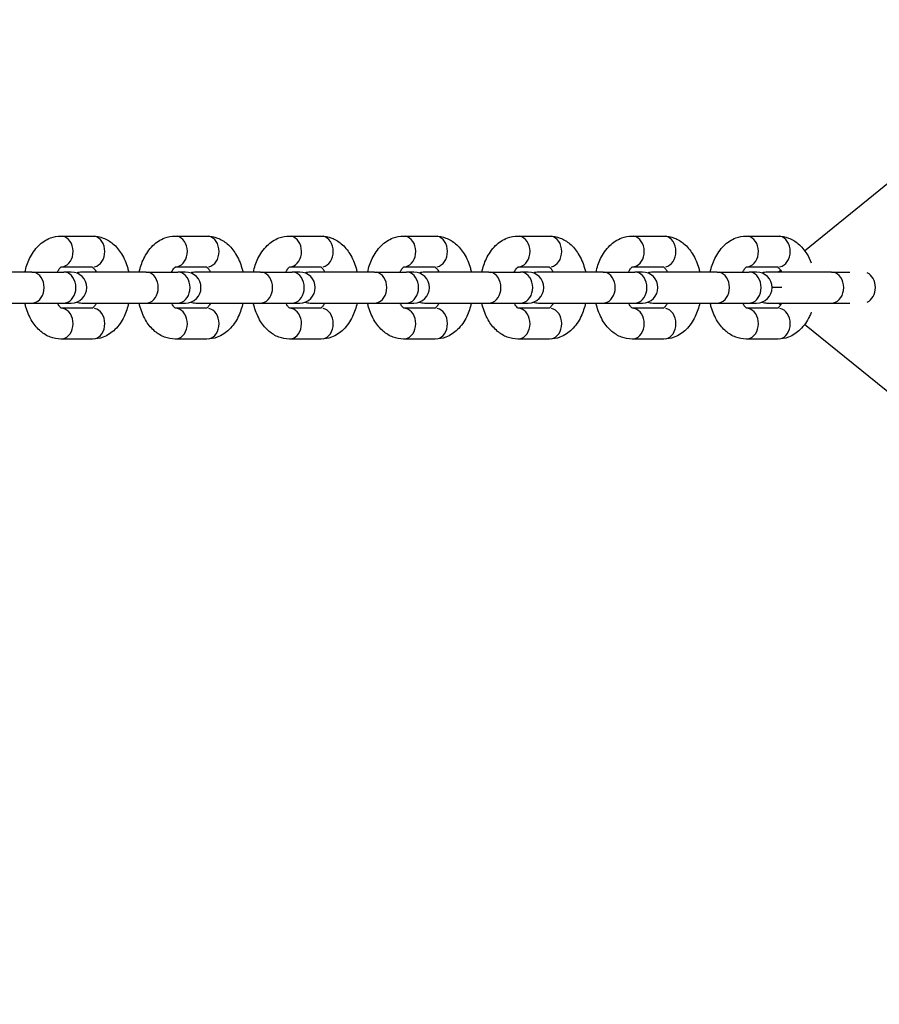
# Model space of a CAD drawing. Units: millimetres. Extents: x 1747 to 4533, y 1580 to 7980.
# Drawn here: x 2262 to 2429, y 4581 to 4772 of the extents above; entities that cross this region are included whole.
import ezdxf

# ---------------------------------------------------------------- set-up
doc = ezdxf.new("R2010")
doc.units = ezdxf.units.MM
doc.layers.add('SW_Toestellen', color=2, linetype='Continuous')

msp = doc.modelspace()

# ---------------------------------------------------------------- linework, layer by layer
at = {"layer": 'SW_Toestellen'}
for p, q in [((2414.53, 4727.4), (2812.38, 5050.5)), ((2270.22, 4730.24), (2276.37, 4730.24)), ((2292.38, 4730.24), (2298.54, 4730.24)), ((2314.54, 4730.24), (2320.7, 4730.24)), ((2336.71, 4730.24), (2342.86, 4730.24)), ((2358.87, 4730.24), (2365.03, 4730.24)), ((2381.04, 4730.24), (2387.19, 4730.24)), ((2403.2, 4730.24), (2409.36, 4730.24)), ((2264.59, 4723.24), (2252.07, 4723.24)), ((2264.59, 4723.24), (2270.75, 4723.24)), ((2270.28, 4724.24), (2276.37, 4724.24)), ((2272.23, 4723.24), (2270.75, 4723.24)), ((2286.75, 4723.24), (2274.24, 4723.24)), ((2286.75, 4723.24), (2292.91, 4723.24)), ((2292.44, 4724.24), (2298.54, 4724.24)), ((2294.39, 4723.24), (2292.91, 4723.24)), ((2308.92, 4723.24), (2296.4, 4723.24)), ((2308.92, 4723.24), (2315.07, 4723.24)), ((2314.61, 4724.24), (2320.7, 4724.24)), ((2316.56, 4723.24), (2315.07, 4723.24)), ((2331.08, 4723.24), (2318.56, 4723.24)), ((2331.08, 4723.24), (2337.24, 4723.24)), ((2336.77, 4724.24), (2342.86, 4724.24)), ((2338.72, 4723.24), (2337.24, 4723.24)), ((2353.24, 4723.24), (2340.73, 4723.24)), ((2353.24, 4723.24), (2359.4, 4723.24)), ((2358.93, 4724.24), (2365.03, 4724.24)), ((2360.89, 4723.24), (2359.4, 4723.24)), ((2375.41, 4723.24), (2362.89, 4723.24)), ((2375.41, 4723.24), (2381.57, 4723.24)), ((2381.1, 4724.24), (2387.19, 4724.24)), ((2383.05, 4723.24), (2381.57, 4723.24)), ((2397.57, 4723.24), (2385.06, 4723.24)), ((2397.57, 4723.24), (2403.73, 4723.24)), ((2403.26, 4724.24), (2409.36, 4724.24)), ((2405.21, 4723.24), (2403.73, 4723.24)), ((2419.74, 4723.24), (2407.22, 4723.24)), ((2409.41, 4723.24), (2409.86, 4723.6)), ((2419.74, 4723.24), (2423.27, 4723.24)), ((2410.12, 4720.24), (2408.21, 4720.24)), ((2252.07, 4717.24), (2264.59, 4717.24)), ((2264.59, 4717.24), (2270.75, 4717.24)), ((2270.75, 4717.24), (2272.23, 4717.24)), ((2274.24, 4717.24), (2286.75, 4717.24)), ((2286.75, 4717.24), (2292.91, 4717.24)), ((2292.91, 4717.24), (2294.39, 4717.24)), ((2296.4, 4717.24), (2308.92, 4717.24)), ((2308.92, 4717.24), (2315.07, 4717.24)), ((2315.07, 4717.24), (2316.56, 4717.24)), ((2318.56, 4717.24), (2331.08, 4717.24)), ((2331.08, 4717.24), (2337.24, 4717.24)), ((2337.24, 4717.24), (2338.72, 4717.24)), ((2340.73, 4717.24), (2353.24, 4717.24)), ((2353.24, 4717.24), (2359.4, 4717.24)), ((2359.4, 4717.24), (2360.89, 4717.24)), ((2362.89, 4717.24), (2375.41, 4717.24)), ((2375.41, 4717.24), (2381.57, 4717.24)), ((2381.57, 4717.24), (2383.05, 4717.24)), ((2385.06, 4717.24), (2397.57, 4717.24)), ((2397.57, 4717.24), (2403.73, 4717.24)), ((2403.73, 4717.24), (2405.21, 4717.24)), ((2407.22, 4717.24), (2419.74, 4717.24)), ((2409.86, 4716.88), (2409.41, 4717.24)), ((2419.74, 4717.24), (2423.27, 4717.24)), ((2276.37, 4716.24), (2270.28, 4716.24)), ((2298.54, 4716.24), (2292.44, 4716.24)), ((2320.7, 4716.24), (2314.61, 4716.24)), ((2342.86, 4716.24), (2336.77, 4716.24)), ((2365.03, 4716.24), (2358.93, 4716.24)), ((2387.19, 4716.24), (2381.1, 4716.24)), ((2409.36, 4716.24), (2403.26, 4716.24)), ((2812.38, 4389.98), (2414.53, 4713.08)), ((2276.37, 4710.24), (2270.22, 4710.24)), ((2298.54, 4710.24), (2292.38, 4710.24)), ((2320.7, 4710.24), (2314.54, 4710.24)), ((2342.86, 4710.24), (2336.71, 4710.24)), ((2365.03, 4710.24), (2358.87, 4710.24)), ((2387.19, 4710.24), (2381.04, 4710.24)), ((2409.36, 4710.24), (2403.2, 4710.24))]:
    msp.add_line(p, q, dxfattribs=at)
for centre, start, end in [((2272.23, 4720.24), 270, 90), ((2274.24, 4720.24), 90, 109.5441), ((2294.39, 4720.24), 270, 90), ((2296.4, 4720.24), 90, 109.5441), ((2316.56, 4720.24), 270, 90), ((2318.56, 4720.24), 90, 109.5441), ((2338.72, 4720.24), 270, 90), ((2340.73, 4720.24), 90, 109.5441), ((2360.89, 4720.24), 270, 90), ((2362.89, 4720.24), 90, 109.5441), ((2383.05, 4720.24), 270, 90), ((2385.06, 4720.24), 90, 109.5441), ((2405.21, 4720.24), 270, 90), ((2407.22, 4720.24), 90, 109.5441), ((2274.24, 4720.24), 250.4559, 270), ((2296.4, 4720.24), 250.4559, 270), ((2318.56, 4720.24), 250.4559, 270), ((2340.73, 4720.24), 250.4559, 270), ((2362.89, 4720.24), 250.4559, 270), ((2385.06, 4720.24), 250.4559, 270), ((2407.22, 4720.24), 250.4559, 270)]:
    msp.add_arc(centre, 3, start, end, dxfattribs=at)
for centre, major_axis, start_param, end_param in [((2270.22, 4727.24), (0, -3), 0.182252, 2.985838), ((2276.37, 4727.24), (0, -3), 0.15708, 2.984513), ((2292.38, 4727.24), (0, -3), 0.182252, 2.985838), ((2298.54, 4727.24), (0, -3), 0.15708, 2.984513), ((2314.54, 4727.24), (0, -3), 0.182252, 2.985838), ((2320.7, 4727.24), (0, -3), 0.15708, 2.984513), ((2336.71, 4727.24), (0, -3), 0.182252, 2.985838), ((2342.86, 4727.24), (0, -3), 0.15708, 2.984513), ((2358.87, 4727.24), (0, -3), 0.182252, 2.985838), ((2365.03, 4727.24), (0, -3), 0.15708, 2.984513), ((2381.04, 4727.24), (0, -3), 0.182252, 2.985838), ((2387.19, 4727.24), (0, -3), 0.15708, 2.984513), ((2403.2, 4727.24), (0, -3), 0.182252, 2.985838), ((2409.36, 4727.24), (0, -3), 0.15708, 2.984513), ((2264.59, 4720.24), (0, -3), 0.15708, 2.984513), ((2270.75, 4720.24), (0, -3), 0.15708, 2.984513), ((2286.75, 4720.24), (0, -3), 0.15708, 2.984513), ((2292.91, 4720.24), (0, -3), 0.15708, 2.984513), ((2308.92, 4720.24), (0, -3), 0.15708, 2.984513), ((2315.07, 4720.24), (0, -3), 0.15708, 2.984513), ((2331.08, 4720.24), (0, -3), 0.15708, 2.984513), ((2337.24, 4720.24), (0, -3), 0.15708, 2.984513), ((2353.24, 4720.24), (0, -3), 0.15708, 2.984513), ((2359.4, 4720.24), (0, -3), 0.15708, 2.984513), ((2375.41, 4720.24), (0, -3), 0.15708, 2.984513), ((2381.57, 4720.24), (0, -3), 0.15708, 2.984513), ((2397.57, 4720.24), (0, -3), 0.15708, 2.984513), ((2403.73, 4720.24), (0, -3), 0.15708, 2.984513), ((2419.74, 4720.24), (0, -3), 0.15708, 2.984513), ((2425.89, 4720.24), (0, -3), 0.339667, 2.801926), ((2270.22, 4713.24), (0, -3), 0.155755, 2.95934), ((2276.37, 4713.24), (0, 3), 3.298672, 6.126106), ((2292.38, 4713.24), (0, -3), 0.155755, 2.95934), ((2298.54, 4713.24), (0, 3), 3.298672, 6.126106), ((2314.54, 4713.24), (0, -3), 0.155755, 2.95934), ((2320.7, 4713.24), (0, 3), 3.298672, 6.126106), ((2336.71, 4713.24), (0, -3), 0.155755, 2.95934), ((2342.86, 4713.24), (0, 3), 3.298672, 6.126106), ((2358.87, 4713.24), (0, -3), 0.155755, 2.95934), ((2365.03, 4713.24), (0, 3), 3.298672, 6.126106), ((2381.04, 4713.24), (0, -3), 0.155755, 2.95934), ((2387.19, 4713.24), (0, 3), 3.298672, 6.126106), ((2403.2, 4713.24), (0, -3), 0.155755, 2.95934), ((2409.36, 4713.24), (0, 3), 3.298672, 6.126106)]:
    msp.add_ellipse(centre, major_axis=major_axis, ratio=0.788011, start_param=start_param, end_param=end_param, dxfattribs=at)
for points, knots in [([(2263.23, 4723.24), (2263.43, 4724.15), (2263.73, 4725.04), (2264.57, 4726.8), (2265.16, 4727.66), (2266.54, 4729.01), (2267.32, 4729.54), (2268.84, 4730.11), (2269.53, 4730.24), (2270.22, 4730.24)], [5.055577, 5.055577, 5.055577, 5.055577, 5.377284, 5.377284, 5.741556, 5.741556, 6.057321, 6.057321, 6.283185, 6.283185, 6.283185, 6.283185]), ([(2276.37, 4730.24), (2277.08, 4730.24), (2277.78, 4730.1), (2279.12, 4729.6), (2279.75, 4729.21), (2280.96, 4728.19), (2281.5, 4727.52), (2282.48, 4725.94), (2282.88, 4725), (2283.24, 4723.76), (2283.3, 4723.5), (2283.36, 4723.24)], [0, 0, 0, 0, 0.229826, 0.229826, 0.47884, 0.47884, 0.780377, 0.780377, 1.135592, 1.135592, 1.227609, 1.227609, 1.227609, 1.227609]), ([(2285.39, 4723.24), (2285.59, 4724.15), (2285.89, 4725.04), (2286.74, 4726.8), (2287.32, 4727.66), (2288.71, 4729.01), (2289.48, 4729.54), (2291, 4730.11), (2291.69, 4730.24), (2292.38, 4730.24)], [5.055577, 5.055577, 5.055577, 5.055577, 5.377284, 5.377284, 5.741556, 5.741556, 6.057321, 6.057321, 6.283185, 6.283185, 6.283185, 6.283185]), ([(2298.54, 4730.24), (2299.24, 4730.24), (2299.94, 4730.1), (2301.28, 4729.6), (2301.91, 4729.21), (2303.12, 4728.19), (2303.67, 4727.52), (2304.65, 4725.94), (2305.05, 4725), (2305.4, 4723.76), (2305.47, 4723.5), (2305.53, 4723.24)], [0, 0, 0, 0, 0.229826, 0.229826, 0.47884, 0.47884, 0.780377, 0.780377, 1.135592, 1.135592, 1.227609, 1.227609, 1.227609, 1.227609]), ([(2307.56, 4723.24), (2307.76, 4724.15), (2308.05, 4725.04), (2308.9, 4726.8), (2309.48, 4727.66), (2310.87, 4729.01), (2311.64, 4729.54), (2313.16, 4730.11), (2313.85, 4730.24), (2314.54, 4730.24)], [5.055577, 5.055577, 5.055577, 5.055577, 5.377284, 5.377284, 5.741556, 5.741556, 6.057321, 6.057321, 6.283185, 6.283185, 6.283185, 6.283185]), ([(2320.7, 4730.24), (2321.4, 4730.24), (2322.11, 4730.1), (2323.45, 4729.6), (2324.07, 4729.21), (2325.28, 4728.19), (2325.83, 4727.52), (2326.81, 4725.94), (2327.21, 4725), (2327.57, 4723.76), (2327.63, 4723.5), (2327.69, 4723.24)], [0, 0, 0, 0, 0.229826, 0.229826, 0.47884, 0.47884, 0.780377, 0.780377, 1.135592, 1.135592, 1.227609, 1.227609, 1.227609, 1.227609]), ([(2329.72, 4723.24), (2329.92, 4724.15), (2330.22, 4725.04), (2331.07, 4726.8), (2331.65, 4727.66), (2333.03, 4729.01), (2333.81, 4729.54), (2335.33, 4730.11), (2336.02, 4730.24), (2336.71, 4730.24)], [5.055577, 5.055577, 5.055577, 5.055577, 5.377284, 5.377284, 5.741556, 5.741556, 6.057321, 6.057321, 6.283185, 6.283185, 6.283185, 6.283185]), ([(2342.86, 4730.24), (2343.57, 4730.24), (2344.27, 4730.1), (2345.61, 4729.6), (2346.24, 4729.21), (2347.45, 4728.19), (2347.99, 4727.52), (2348.98, 4725.94), (2349.37, 4725), (2349.73, 4723.76), (2349.8, 4723.5), (2349.85, 4723.24)], [0, 0, 0, 0, 0.229826, 0.229826, 0.47884, 0.47884, 0.780377, 0.780377, 1.135592, 1.135592, 1.227609, 1.227609, 1.227609, 1.227609]), ([(2351.88, 4723.24), (2352.09, 4724.15), (2352.38, 4725.04), (2353.23, 4726.8), (2353.81, 4727.66), (2355.2, 4729.01), (2355.97, 4729.54), (2357.49, 4730.11), (2358.18, 4730.24), (2358.87, 4730.24)], [5.055577, 5.055577, 5.055577, 5.055577, 5.377284, 5.377284, 5.741556, 5.741556, 6.057321, 6.057321, 6.283185, 6.283185, 6.283185, 6.283185]), ([(2365.03, 4730.24), (2365.73, 4730.24), (2366.43, 4730.1), (2367.77, 4729.6), (2368.4, 4729.21), (2369.61, 4728.19), (2370.16, 4727.52), (2371.14, 4725.94), (2371.54, 4725), (2371.89, 4723.76), (2371.96, 4723.5), (2372.02, 4723.24)], [0, 0, 0, 0, 0.229826, 0.229826, 0.47884, 0.47884, 0.780377, 0.780377, 1.135592, 1.135592, 1.227609, 1.227609, 1.227609, 1.227609]), ([(2374.05, 4723.24), (2374.25, 4724.15), (2374.54, 4725.04), (2375.39, 4726.8), (2375.97, 4727.66), (2377.36, 4729.01), (2378.14, 4729.54), (2379.66, 4730.11), (2380.34, 4730.24), (2381.04, 4730.24)], [5.055577, 5.055577, 5.055577, 5.055577, 5.377284, 5.377284, 5.741556, 5.741556, 6.057321, 6.057321, 6.283185, 6.283185, 6.283185, 6.283185]), ([(2387.19, 4730.24), (2387.9, 4730.24), (2388.6, 4730.1), (2389.94, 4729.6), (2390.57, 4729.21), (2391.77, 4728.19), (2392.32, 4727.52), (2393.3, 4725.94), (2393.7, 4725), (2394.06, 4723.76), (2394.12, 4723.5), (2394.18, 4723.24)], [0, 0, 0, 0, 0.229826, 0.229826, 0.47884, 0.47884, 0.780377, 0.780377, 1.135592, 1.135592, 1.227609, 1.227609, 1.227609, 1.227609]), ([(2396.21, 4723.24), (2396.41, 4724.15), (2396.71, 4725.04), (2397.56, 4726.8), (2398.14, 4727.66), (2399.53, 4729.01), (2400.3, 4729.54), (2401.82, 4730.11), (2402.51, 4730.24), (2403.2, 4730.24)], [5.055577, 5.055577, 5.055577, 5.055577, 5.377284, 5.377284, 5.741556, 5.741556, 6.057321, 6.057321, 6.283185, 6.283185, 6.283185, 6.283185]), ([(2409.36, 4730.24), (2410.06, 4730.24), (2410.76, 4730.1), (2412.1, 4729.6), (2412.73, 4729.21), (2413.94, 4728.19), (2414.49, 4727.52), (2415.28, 4726.24), (2415.57, 4725.65), (2415.81, 4725.04)], [0, 0, 0, 0, 0.229826, 0.229826, 0.47884, 0.47884, 0.780377, 0.780377, 1.010719, 1.010719, 1.010719, 1.010719]), ([(2269.52, 4723.24), (2269.58, 4723.36), (2269.63, 4723.46), (2269.82, 4723.78), (2269.94, 4723.94), (2270.15, 4724.16), (2270.23, 4724.21), (2270.29, 4724.25), (2270.3, 4724.25), (2270.3, 4724.25)], [5.3728577, 5.3728577, 5.3728577, 5.3728577, 5.4775887, 5.4775887, 5.7087413, 5.7087413, 5.939047, 5.939047, 6.0529404, 6.0529404, 6.0529404, 6.0529404]), ([(2276.31, 4724.24), (2276.36, 4724.22), (2276.46, 4724.14), (2276.71, 4723.86), (2276.84, 4723.68), (2277, 4723.38), (2277.03, 4723.31), (2277.07, 4723.24)], [0.3328293, 0.3328293, 0.3328293, 0.3328293, 0.6155267, 0.6155267, 0.8439587, 0.8439587, 0.9103276, 0.9103276, 0.9103276, 0.9103276]), ([(2291.68, 4723.24), (2291.74, 4723.36), (2291.8, 4723.46), (2291.98, 4723.78), (2292.11, 4723.94), (2292.32, 4724.16), (2292.4, 4724.21), (2292.46, 4724.25), (2292.46, 4724.25), (2292.46, 4724.25)], [5.3728577, 5.3728577, 5.3728577, 5.3728577, 5.4775887, 5.4775887, 5.7087413, 5.7087413, 5.939047, 5.939047, 6.0529404, 6.0529404, 6.0529404, 6.0529404]), ([(2298.48, 4724.24), (2298.52, 4724.22), (2298.63, 4724.14), (2298.87, 4723.86), (2299, 4723.68), (2299.16, 4723.38), (2299.2, 4723.31), (2299.23, 4723.24)], [0.3328293, 0.3328293, 0.3328293, 0.3328293, 0.6155267, 0.6155267, 0.8439587, 0.8439587, 0.9103276, 0.9103276, 0.9103276, 0.9103276]), ([(2313.85, 4723.24), (2313.9, 4723.36), (2313.96, 4723.46), (2314.15, 4723.78), (2314.27, 4723.94), (2314.48, 4724.16), (2314.56, 4724.21), (2314.62, 4724.25), (2314.63, 4724.25), (2314.63, 4724.25)], [5.3728577, 5.3728577, 5.3728577, 5.3728577, 5.4775887, 5.4775887, 5.7087413, 5.7087413, 5.939047, 5.939047, 6.0529404, 6.0529404, 6.0529404, 6.0529404]), ([(2320.64, 4724.24), (2320.68, 4724.22), (2320.79, 4724.14), (2321.04, 4723.86), (2321.17, 4723.68), (2321.33, 4723.38), (2321.36, 4723.31), (2321.4, 4723.24)], [0.3328293, 0.3328293, 0.3328293, 0.3328293, 0.6155267, 0.6155267, 0.8439587, 0.8439587, 0.9103276, 0.9103276, 0.9103276, 0.9103276]), ([(2336.01, 4723.24), (2336.07, 4723.36), (2336.12, 4723.46), (2336.31, 4723.78), (2336.44, 4723.94), (2336.64, 4724.16), (2336.72, 4724.21), (2336.78, 4724.25), (2336.79, 4724.25), (2336.79, 4724.25)], [5.3728577, 5.3728577, 5.3728577, 5.3728577, 5.4775887, 5.4775887, 5.7087413, 5.7087413, 5.939047, 5.939047, 6.0529404, 6.0529404, 6.0529404, 6.0529404]), ([(2342.8, 4724.24), (2342.85, 4724.22), (2342.95, 4724.14), (2343.2, 4723.86), (2343.33, 4723.68), (2343.49, 4723.38), (2343.53, 4723.31), (2343.56, 4723.24)], [0.3328293, 0.3328293, 0.3328293, 0.3328293, 0.6155267, 0.6155267, 0.8439587, 0.8439587, 0.9103276, 0.9103276, 0.9103276, 0.9103276]), ([(2358.18, 4723.24), (2358.23, 4723.36), (2358.29, 4723.46), (2358.47, 4723.78), (2358.6, 4723.94), (2358.81, 4724.16), (2358.89, 4724.21), (2358.95, 4724.25), (2358.96, 4724.25), (2358.96, 4724.25)], [5.3728577, 5.3728577, 5.3728577, 5.3728577, 5.4775887, 5.4775887, 5.7087413, 5.7087413, 5.939047, 5.939047, 6.0529404, 6.0529404, 6.0529404, 6.0529404]), ([(2364.97, 4724.24), (2365.01, 4724.22), (2365.12, 4724.14), (2365.36, 4723.86), (2365.49, 4723.68), (2365.65, 4723.38), (2365.69, 4723.31), (2365.73, 4723.24)], [0.3328293, 0.3328293, 0.3328293, 0.3328293, 0.6155267, 0.6155267, 0.8439587, 0.8439587, 0.9103276, 0.9103276, 0.9103276, 0.9103276]), ([(2380.34, 4723.24), (2380.39, 4723.36), (2380.45, 4723.46), (2380.64, 4723.78), (2380.76, 4723.94), (2380.97, 4724.16), (2381.05, 4724.21), (2381.11, 4724.25), (2381.12, 4724.25), (2381.12, 4724.25)], [5.3728577, 5.3728577, 5.3728577, 5.3728577, 5.4775887, 5.4775887, 5.7087413, 5.7087413, 5.939047, 5.939047, 6.0529404, 6.0529404, 6.0529404, 6.0529404]), ([(2387.13, 4724.24), (2387.17, 4724.22), (2387.28, 4724.14), (2387.53, 4723.86), (2387.66, 4723.68), (2387.82, 4723.38), (2387.85, 4723.31), (2387.89, 4723.24)], [0.3328293, 0.3328293, 0.3328293, 0.3328293, 0.6155267, 0.6155267, 0.8439587, 0.8439587, 0.9103276, 0.9103276, 0.9103276, 0.9103276]), ([(2402.5, 4723.24), (2402.56, 4723.36), (2402.62, 4723.46), (2402.8, 4723.78), (2402.93, 4723.94), (2403.14, 4724.16), (2403.22, 4724.21), (2403.27, 4724.25), (2403.28, 4724.25), (2403.28, 4724.25)], [5.3728577, 5.3728577, 5.3728577, 5.3728577, 5.4775887, 5.4775887, 5.7087413, 5.7087413, 5.939047, 5.939047, 6.0529404, 6.0529404, 6.0529404, 6.0529404]), ([(2409.3, 4724.24), (2409.34, 4724.22), (2409.45, 4724.14), (2409.69, 4723.86), (2409.82, 4723.68), (2409.97, 4723.41), (2410, 4723.36), (2410.02, 4723.31)], [0.3328293, 0.3328293, 0.3328293, 0.3328293, 0.6155267, 0.6155267, 0.8439587, 0.8439587, 0.8895248, 0.8895248, 0.8895248, 0.8895248]), ([(2270.22, 4710.24), (2269.51, 4710.24), (2268.81, 4710.38), (2267.47, 4710.88), (2266.84, 4711.27), (2265.63, 4712.29), (2265.09, 4712.96), (2264.11, 4714.53), (2263.71, 4715.48), (2263.35, 4716.72), (2263.29, 4716.98), (2263.23, 4717.24)], [3.141593, 3.141593, 3.141593, 3.141593, 3.371419, 3.371419, 3.620433, 3.620433, 3.92197, 3.92197, 4.277185, 4.277185, 4.369201, 4.369201, 4.369201, 4.369201]), ([(2270.3, 4716.23), (2270.3, 4716.23), (2270.3, 4716.23), (2270.25, 4716.26), (2270.14, 4716.33), (2269.88, 4716.62), (2269.75, 4716.8), (2269.59, 4717.1), (2269.56, 4717.17), (2269.52, 4717.24)], [3.3718376, 3.3718376, 3.3718376, 3.3718376, 3.4557519, 3.4557519, 3.7571193, 3.7571193, 3.9855513, 3.9855513, 4.0519202, 4.0519202, 4.0519202, 4.0519202]), ([(2277.07, 4717.24), (2277.01, 4717.12), (2276.96, 4717.02), (2276.77, 4716.7), (2276.65, 4716.54), (2276.44, 4716.32), (2276.36, 4716.27), (2276.32, 4716.24), (2276.31, 4716.24), (2276.31, 4716.24)], [2.2312651, 2.2312651, 2.2312651, 2.2312651, 2.335996, 2.335996, 2.5671486, 2.5671486, 2.7974543, 2.7974543, 2.8087633, 2.8087633, 2.8087633, 2.8087633]), ([(2283.36, 4717.24), (2283.16, 4716.32), (2282.86, 4715.44), (2282.02, 4713.68), (2281.44, 4712.82), (2280.05, 4711.47), (2279.27, 4710.94), (2277.75, 4710.37), (2277.06, 4710.24), (2276.37, 4710.24)], [1.913984, 1.913984, 1.913984, 1.913984, 2.235691, 2.235691, 2.599963, 2.599963, 2.915728, 2.915728, 3.141593, 3.141593, 3.141593, 3.141593]), ([(2292.38, 4710.24), (2291.68, 4710.24), (2290.98, 4710.38), (2289.64, 4710.88), (2289.01, 4711.27), (2287.8, 4712.29), (2287.25, 4712.96), (2286.27, 4714.53), (2285.87, 4715.48), (2285.52, 4716.72), (2285.45, 4716.98), (2285.39, 4717.24)], [3.141593, 3.141593, 3.141593, 3.141593, 3.371419, 3.371419, 3.620433, 3.620433, 3.92197, 3.92197, 4.277185, 4.277185, 4.369201, 4.369201, 4.369201, 4.369201]), ([(2292.46, 4716.23), (2292.46, 4716.23), (2292.46, 4716.23), (2292.41, 4716.26), (2292.3, 4716.33), (2292.04, 4716.62), (2291.92, 4716.8), (2291.76, 4717.1), (2291.72, 4717.17), (2291.68, 4717.24)], [3.3718376, 3.3718376, 3.3718376, 3.3718376, 3.4557519, 3.4557519, 3.7571193, 3.7571193, 3.9855513, 3.9855513, 4.0519202, 4.0519202, 4.0519202, 4.0519202]), ([(2299.23, 4717.24), (2299.18, 4717.12), (2299.12, 4717.02), (2298.94, 4716.7), (2298.81, 4716.54), (2298.6, 4716.32), (2298.52, 4716.27), (2298.48, 4716.24), (2298.48, 4716.24), (2298.48, 4716.24)], [2.2312651, 2.2312651, 2.2312651, 2.2312651, 2.335996, 2.335996, 2.5671486, 2.5671486, 2.7974543, 2.7974543, 2.8087633, 2.8087633, 2.8087633, 2.8087633]), ([(2305.53, 4717.24), (2305.32, 4716.32), (2305.03, 4715.44), (2304.18, 4713.68), (2303.6, 4712.82), (2302.21, 4711.47), (2301.44, 4710.94), (2299.92, 4710.37), (2299.23, 4710.24), (2298.54, 4710.24)], [1.913984, 1.913984, 1.913984, 1.913984, 2.235691, 2.235691, 2.599963, 2.599963, 2.915728, 2.915728, 3.141593, 3.141593, 3.141593, 3.141593]), ([(2314.54, 4710.24), (2313.84, 4710.24), (2313.14, 4710.38), (2311.8, 4710.88), (2311.17, 4711.27), (2309.96, 4712.29), (2309.42, 4712.96), (2308.43, 4714.53), (2308.04, 4715.48), (2307.68, 4716.72), (2307.61, 4716.98), (2307.56, 4717.24)], [3.141593, 3.141593, 3.141593, 3.141593, 3.371419, 3.371419, 3.620433, 3.620433, 3.92197, 3.92197, 4.277185, 4.277185, 4.369201, 4.369201, 4.369201, 4.369201]), ([(2314.63, 4716.23), (2314.63, 4716.23), (2314.62, 4716.23), (2314.58, 4716.26), (2314.46, 4716.33), (2314.21, 4716.62), (2314.08, 4716.8), (2313.92, 4717.1), (2313.88, 4717.17), (2313.85, 4717.24)], [3.3718376, 3.3718376, 3.3718376, 3.3718376, 3.4557519, 3.4557519, 3.7571193, 3.7571193, 3.9855513, 3.9855513, 4.0519202, 4.0519202, 4.0519202, 4.0519202]), ([(2321.4, 4717.24), (2321.34, 4717.12), (2321.28, 4717.02), (2321.1, 4716.7), (2320.97, 4716.54), (2320.77, 4716.32), (2320.68, 4716.27), (2320.64, 4716.24), (2320.64, 4716.24), (2320.64, 4716.24)], [2.2312651, 2.2312651, 2.2312651, 2.2312651, 2.335996, 2.335996, 2.5671486, 2.5671486, 2.7974543, 2.7974543, 2.8087633, 2.8087633, 2.8087633, 2.8087633]), ([(2327.69, 4717.24), (2327.49, 4716.32), (2327.19, 4715.44), (2326.34, 4713.68), (2325.76, 4712.82), (2324.38, 4711.47), (2323.6, 4710.94), (2322.08, 4710.37), (2321.39, 4710.24), (2320.7, 4710.24)], [1.913984, 1.913984, 1.913984, 1.913984, 2.235691, 2.235691, 2.599963, 2.599963, 2.915728, 2.915728, 3.141593, 3.141593, 3.141593, 3.141593]), ([(2336.71, 4710.24), (2336, 4710.24), (2335.3, 4710.38), (2333.96, 4710.88), (2333.34, 4711.27), (2332.13, 4712.29), (2331.58, 4712.96), (2330.6, 4714.53), (2330.2, 4715.48), (2329.84, 4716.72), (2329.78, 4716.98), (2329.72, 4717.24)], [3.141593, 3.141593, 3.141593, 3.141593, 3.371419, 3.371419, 3.620433, 3.620433, 3.92197, 3.92197, 4.277185, 4.277185, 4.369201, 4.369201, 4.369201, 4.369201]), ([(2336.79, 4716.23), (2336.79, 4716.23), (2336.79, 4716.23), (2336.74, 4716.26), (2336.63, 4716.33), (2336.37, 4716.62), (2336.24, 4716.8), (2336.08, 4717.1), (2336.05, 4717.17), (2336.01, 4717.24)], [3.3718376, 3.3718376, 3.3718376, 3.3718376, 3.4557519, 3.4557519, 3.7571193, 3.7571193, 3.9855513, 3.9855513, 4.0519202, 4.0519202, 4.0519202, 4.0519202]), ([(2343.56, 4717.24), (2343.51, 4717.12), (2343.45, 4717.02), (2343.26, 4716.7), (2343.14, 4716.54), (2342.93, 4716.32), (2342.85, 4716.27), (2342.81, 4716.24), (2342.81, 4716.24), (2342.8, 4716.24)], [2.2312651, 2.2312651, 2.2312651, 2.2312651, 2.335996, 2.335996, 2.5671486, 2.5671486, 2.7974543, 2.7974543, 2.8087633, 2.8087633, 2.8087633, 2.8087633]), ([(2349.85, 4717.24), (2349.65, 4716.32), (2349.36, 4715.44), (2348.51, 4713.68), (2347.93, 4712.82), (2346.54, 4711.47), (2345.77, 4710.94), (2344.25, 4710.37), (2343.56, 4710.24), (2342.86, 4710.24)], [1.913984, 1.913984, 1.913984, 1.913984, 2.235691, 2.235691, 2.599963, 2.599963, 2.915728, 2.915728, 3.141593, 3.141593, 3.141593, 3.141593]), ([(2358.87, 4710.24), (2358.17, 4710.24), (2357.47, 4710.38), (2356.13, 4710.88), (2355.5, 4711.27), (2354.29, 4712.29), (2353.74, 4712.96), (2352.76, 4714.53), (2352.36, 4715.48), (2352.01, 4716.72), (2351.94, 4716.98), (2351.88, 4717.24)], [3.141593, 3.141593, 3.141593, 3.141593, 3.371419, 3.371419, 3.620433, 3.620433, 3.92197, 3.92197, 4.277185, 4.277185, 4.369201, 4.369201, 4.369201, 4.369201]), ([(2358.96, 4716.23), (2358.96, 4716.23), (2358.95, 4716.23), (2358.9, 4716.26), (2358.79, 4716.33), (2358.54, 4716.62), (2358.41, 4716.8), (2358.25, 4717.1), (2358.21, 4717.17), (2358.18, 4717.24)], [3.3718376, 3.3718376, 3.3718376, 3.3718376, 3.4557519, 3.4557519, 3.7571193, 3.7571193, 3.9855513, 3.9855513, 4.0519202, 4.0519202, 4.0519202, 4.0519202]), ([(2365.73, 4717.24), (2365.67, 4717.12), (2365.61, 4717.02), (2365.43, 4716.7), (2365.3, 4716.54), (2365.09, 4716.32), (2365.01, 4716.27), (2364.97, 4716.24), (2364.97, 4716.24), (2364.97, 4716.24)], [2.2312651, 2.2312651, 2.2312651, 2.2312651, 2.335996, 2.335996, 2.5671486, 2.5671486, 2.7974543, 2.7974543, 2.8087633, 2.8087633, 2.8087633, 2.8087633]), ([(2372.02, 4717.24), (2371.82, 4716.32), (2371.52, 4715.44), (2370.67, 4713.68), (2370.09, 4712.82), (2368.7, 4711.47), (2367.93, 4710.94), (2366.41, 4710.37), (2365.72, 4710.24), (2365.03, 4710.24)], [1.913984, 1.913984, 1.913984, 1.913984, 2.235691, 2.235691, 2.599963, 2.599963, 2.915728, 2.915728, 3.141593, 3.141593, 3.141593, 3.141593]), ([(2381.04, 4710.24), (2380.33, 4710.24), (2379.63, 4710.38), (2378.29, 4710.88), (2377.66, 4711.27), (2376.45, 4712.29), (2375.91, 4712.96), (2374.93, 4714.53), (2374.53, 4715.48), (2374.17, 4716.72), (2374.11, 4716.98), (2374.05, 4717.24)], [3.141593, 3.141593, 3.141593, 3.141593, 3.371419, 3.371419, 3.620433, 3.620433, 3.92197, 3.92197, 4.277185, 4.277185, 4.369201, 4.369201, 4.369201, 4.369201]), ([(2381.12, 4716.23), (2381.12, 4716.23), (2381.11, 4716.23), (2381.07, 4716.26), (2380.96, 4716.33), (2380.7, 4716.62), (2380.57, 4716.8), (2380.41, 4717.1), (2380.37, 4717.17), (2380.34, 4717.24)], [3.3718376, 3.3718376, 3.3718376, 3.3718376, 3.4557519, 3.4557519, 3.7571193, 3.7571193, 3.9855513, 3.9855513, 4.0519202, 4.0519202, 4.0519202, 4.0519202]), ([(2387.89, 4717.24), (2387.83, 4717.12), (2387.78, 4717.02), (2387.59, 4716.7), (2387.46, 4716.54), (2387.26, 4716.32), (2387.18, 4716.27), (2387.14, 4716.24), (2387.13, 4716.24), (2387.13, 4716.24)], [2.2312651, 2.2312651, 2.2312651, 2.2312651, 2.335996, 2.335996, 2.5671486, 2.5671486, 2.7974543, 2.7974543, 2.8087633, 2.8087633, 2.8087633, 2.8087633]), ([(2394.18, 4717.24), (2393.98, 4716.32), (2393.68, 4715.44), (2392.84, 4713.68), (2392.25, 4712.82), (2390.87, 4711.47), (2390.09, 4710.94), (2388.57, 4710.37), (2387.88, 4710.24), (2387.19, 4710.24)], [1.913984, 1.913984, 1.913984, 1.913984, 2.235691, 2.235691, 2.599963, 2.599963, 2.915728, 2.915728, 3.141593, 3.141593, 3.141593, 3.141593]), ([(2403.2, 4710.24), (2402.5, 4710.24), (2401.8, 4710.38), (2400.46, 4710.88), (2399.83, 4711.27), (2398.62, 4712.29), (2398.07, 4712.96), (2397.09, 4714.53), (2396.69, 4715.48), (2396.33, 4716.72), (2396.27, 4716.98), (2396.21, 4717.24)], [3.141593, 3.141593, 3.141593, 3.141593, 3.371419, 3.371419, 3.620433, 3.620433, 3.92197, 3.92197, 4.277185, 4.277185, 4.369201, 4.369201, 4.369201, 4.369201]), ([(2403.28, 4716.23), (2403.28, 4716.23), (2403.28, 4716.23), (2403.23, 4716.26), (2403.12, 4716.33), (2402.86, 4716.62), (2402.74, 4716.8), (2402.57, 4717.1), (2402.54, 4717.17), (2402.5, 4717.24)], [3.3718376, 3.3718376, 3.3718376, 3.3718376, 3.4557519, 3.4557519, 3.7571193, 3.7571193, 3.9855513, 3.9855513, 4.0519202, 4.0519202, 4.0519202, 4.0519202]), ([(2410.02, 4717.17), (2409.97, 4717.08), (2409.93, 4717), (2409.76, 4716.7), (2409.63, 4716.54), (2409.42, 4716.32), (2409.34, 4716.27), (2409.3, 4716.24), (2409.3, 4716.24), (2409.3, 4716.24)], [2.2520678, 2.2520678, 2.2520678, 2.2520678, 2.335996, 2.335996, 2.5671486, 2.5671486, 2.7974543, 2.7974543, 2.8087633, 2.8087633, 2.8087633, 2.8087633]), ([(2415.81, 4715.44), (2415.7, 4715.16), (2415.58, 4714.89), (2415, 4713.68), (2414.42, 4712.82), (2413.03, 4711.47), (2412.26, 4710.94), (2410.74, 4710.37), (2410.05, 4710.24), (2409.36, 4710.24)], [2.130874, 2.130874, 2.130874, 2.130874, 2.235691, 2.235691, 2.599963, 2.599963, 2.915728, 2.915728, 3.141593, 3.141593, 3.141593, 3.141593])]:
    msp.add_open_spline(points, degree=3, knots=knots, dxfattribs=at)

doc.saveas('drawing.dxf')
